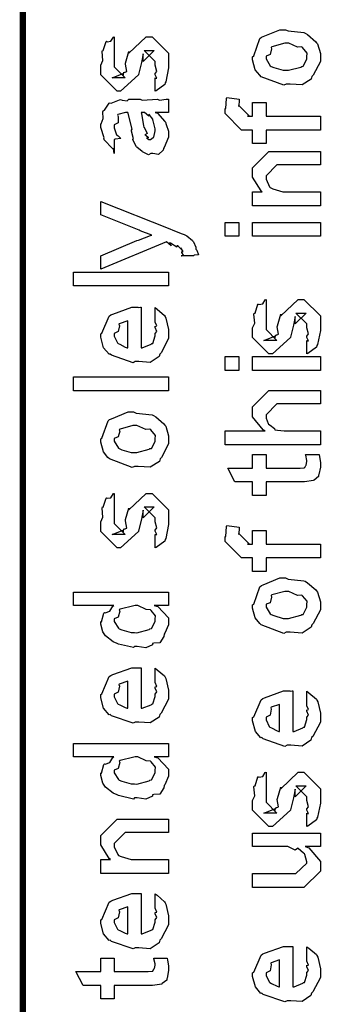
# Model space of a CAD drawing. Extents: x 0.3 to 8, y 0.6 to 11.4.
# Drawn here: x 0.3 to 0.5, y 2.2 to 2.7 of the extents above; entities that cross this region are included whole.
import ezdxf

# ---------------------------------------------------------------- set-up
doc = ezdxf.new("R2010")
doc.units = 0
doc.header["$MEASUREMENT"] = 0

msp = doc.modelspace()

# ---------------------------------------------------------------- linework, layer by layer
at = {"color": 0, "const_width": 0.003333}
msp.add_lwpolyline([(0.314144, 11.3765), (0.314144, 0.594021)], dxfattribs=at)
at = {"color": 0}
for points in [[(0.449942, 2.68679), (0.448693, 2.68619), (0.437029, 2.6906), (0.436269, 2.69135), (0.436269, 2.69135), (0.433936, 2.69422), (0.432581, 2.69922), (0.432581, 2.7009), (0.433176, 2.70128), (0.436378, 2.71024), (0.437138, 2.71089), (0.438114, 2.71126), (0.446632, 2.71479), (0.449507, 2.71479), (0.450918, 2.71419), (0.459056, 2.71332), (0.459707, 2.71306), (0.460954, 2.71229), (0.465186, 2.70861), (0.465567, 2.70806), (0.466054, 2.70747), (0.467519, 2.70253), (0.467519, 2.7009), (0.467519, 2.69835), (0.463885, 2.69135), (0.463179, 2.69069), (0.462853, 2.68935), (0.458133, 2.68636), (0.451949, 2.68679), (0.449942, 2.68679)], [(0.382288, 2.68311), (0.382288, 2.69006), (0.382396, 2.68989), (0.383156, 2.68989), (0.382288, 2.69162), (0.382288, 2.69222), (0.382288, 2.69222), (0.383156, 2.69336), (0.382288, 2.69656), (0.382288, 2.69764), (0.382288, 2.69851), (0.376644, 2.70415), (0.378815, 2.70415), (0.381853, 2.70415), (0.376211, 2.69851), (0.376211, 2.70242), (0.375343, 2.69786), (0.373824, 2.69179), (0.373824, 2.69157), (0.364492, 2.68311), (0.362756, 2.68311), (0.354292, 2.69157), (0.354292, 2.69656), (0.354292, 2.69656), (0.355378, 2.69889), (0.354997, 2.70361), (0.35516, 2.70415), (0.355594, 2.7041), (0.35706, 2.70865), (0.357331, 2.70893), (0.357547, 2.70861), (0.359554, 2.70882), (0.360803, 2.71099), (0.361236, 2.7111), (0.361236, 2.70415), (0.361236, 2.70361), (0.361236, 2.70236), (0.361236, 2.70199), (0.361236, 2.70128), (0.361236, 2.69819), (0.361236, 2.69721), (0.361236, 2.69569), (0.366879, 2.69006), (0.364058, 2.69006), (0.360151, 2.69006), (0.365794, 2.69222), (0.365794, 2.69135), (0.366228, 2.69287), (0.36639, 2.69271), (0.367693, 2.69325), (0.366987, 2.697), (0.367096, 2.69764), (0.368832, 2.7035), (0.368832, 2.70264), (0.377729, 2.7111), (0.378164, 2.7111), (0.380768, 2.7111), (0.389232, 2.70264), (0.389232, 2.69764), (0.389232, 2.6951), (0.387767, 2.68799), (0.387496, 2.68744), (0.387332, 2.68653), (0.382829, 2.68326), (0.382288, 2.68311)], [(0.449942, 2.69396), (0.451135, 2.6939), (0.457536, 2.69558), (0.457971, 2.6959), (0.458731, 2.69596), (0.460575, 2.69965), (0.460575, 2.7009), (0.460575, 2.7009), (0.460792, 2.70275), (0.458404, 2.70557), (0.457971, 2.70589), (0.457971, 2.70589), (0.4558, 2.70578), (0.451243, 2.70785), (0.449724, 2.70785), (0.449182, 2.70779), (0.442563, 2.706), (0.442129, 2.70568), (0.4424, 2.70492), (0.441586, 2.70199), (0.439525, 2.70117), (0.439525, 2.7009), (0.439525, 2.69976), (0.441694, 2.69624), (0.442129, 2.6959), (0.443485, 2.69536), (0.448314, 2.69396), (0.449942, 2.69396)], [(0.382288, 2.67215), (0.383481, 2.67176), (0.387386, 2.66758), (0.387713, 2.66715), (0.388092, 2.66596), (0.389232, 2.6626), (0.389232, 2.66151), (0.389232, 2.65956), (0.387061, 2.65414), (0.386628, 2.65369), (0.386464, 2.65278), (0.384024, 2.6505), (0.381093, 2.6511), (0.380117, 2.6511), (0.380117, 2.6511), (0.378978, 2.65039), (0.376101, 2.65181), (0.375776, 2.65196), (0.375776, 2.65196), (0.375722, 2.65213), (0.372901, 2.65429), (0.372739, 2.65457), (0.372739, 2.65457), (0.370893, 2.6581), (0.370785, 2.65847), (0.371111, 2.65869), (0.370189, 2.66249), (0.370135, 2.66303), (0.370406, 2.66363), (0.368344, 2.6716), (0.368181, 2.67215), (0.368181, 2.67215), (0.367367, 2.67215), (0.367096, 2.67215), (0.367096, 2.67215), (0.363136, 2.67106), (0.362972, 2.67085), (0.363353, 2.67003), (0.36319, 2.66689), (0.361236, 2.66575), (0.361236, 2.66542), (0.361236, 2.66422), (0.362485, 2.66069), (0.362756, 2.66043), (0.363299, 2.66021), (0.364708, 2.65881), (0.361725, 2.65836), (0.361236, 2.65826), (0.361236, 2.6511), (0.361236, 2.6511), (0.360803, 2.65343), (0.360368, 2.65369), (0.360368, 2.65369), (0.356028, 2.65815), (0.355811, 2.65869), (0.356028, 2.65918), (0.354292, 2.6645), (0.354292, 2.66629), (0.354564, 2.66629), (0.355486, 2.669), (0.355378, 2.67258), (0.355594, 2.67301), (0.3563, 2.67339), (0.358686, 2.67692), (0.359067, 2.67714), (0.359608, 2.67692), (0.363949, 2.67876), (0.364492, 2.67887), (0.365251, 2.6785), (0.367964, 2.67817), (0.368778, 2.6791), (0.369049, 2.6791), (0.374692, 2.6791), (0.375722, 2.6785), (0.383589, 2.6791), (0.383589, 2.6791), (0.384511, 2.6785), (0.388037, 2.6791), (0.389232, 2.6791), (0.389232, 2.67215), (0.388689, 2.6721), (0.38386, 2.67215), (0.382288, 2.67215)], [(0.467519, 2.66314), (0.439525, 2.66314), (0.439525, 2.65619), (0.432581, 2.65619), (0.432581, 2.66314), (0.42889, 2.66314), (0.426938, 2.66314), (0.418474, 2.6716), (0.418474, 2.67421), (0.4188, 2.67421), (0.419179, 2.67931), (0.419342, 2.67985), (0.425636, 2.67899), (0.425636, 2.67806), (0.425418, 2.67594), (0.425418, 2.67529), (0.425418, 2.67572), (0.431061, 2.67031), (0.429976, 2.67031), (0.432581, 2.67031), (0.432581, 2.67725), (0.439525, 2.67725), (0.439525, 2.67031), (0.467519, 2.67031), (0.467519, 2.66314)], [(0.375125, 2.67215), (0.375289, 2.67165), (0.376319, 2.66536), (0.376428, 2.66456), (0.377079, 2.66396), (0.378272, 2.66129), (0.377025, 2.66064), (0.377079, 2.66064), (0.377567, 2.66043), (0.378924, 2.65929), (0.377947, 2.6589), (0.377947, 2.6589), (0.378326, 2.65881), (0.37914, 2.65826), (0.379465, 2.65826), (0.3799, 2.65826), (0.381256, 2.65935), (0.381419, 2.65956), (0.38169, 2.65956), (0.382288, 2.66265), (0.382288, 2.66368), (0.382288, 2.66368), (0.381365, 2.66792), (0.381201, 2.66824), (0.381201, 2.66824), (0.381093, 2.66878), (0.379194, 2.67111), (0.379032, 2.67128), (0.37914, 2.67106), (0.37914, 2.67025), (0.376915, 2.67215), (0.376211, 2.67215), (0.375125, 2.67215)], [(0.467519, 2.62418), (0.432581, 2.62418), (0.432581, 2.63135), (0.437571, 2.63135), (0.436921, 2.63189), (0.432581, 2.63894), (0.432581, 2.64133), (0.432581, 2.64372), (0.441043, 2.65218), (0.446469, 2.65218), (0.467519, 2.65218), (0.467519, 2.64524), (0.447988, 2.64524), (0.445167, 2.64524), (0.439525, 2.6396), (0.439525, 2.63917), (0.439525, 2.63792), (0.441315, 2.6339), (0.441694, 2.63351), (0.443051, 2.63292), (0.448206, 2.63135), (0.449942, 2.63135), (0.467519, 2.63135), (0.467519, 2.62418)], [(0.402253, 2.59842), (0.395742, 2.59842), (0.395904, 2.59831), (0.396935, 2.59868), (0.396176, 2.6001), (0.396176, 2.60058), (0.396231, 2.60047), (0.396826, 2.60058), (0.395633, 2.60243), (0.395525, 2.60254), (0.395579, 2.60238), (0.395688, 2.60189), (0.393951, 2.60374), (0.393789, 2.60385), (0.393843, 2.60368), (0.393463, 2.60281), (0.390208, 2.60499), (0.389665, 2.60514), (0.389936, 2.60482), (0.390587, 2.60362), (0.388254, 2.60553), (0.388146, 2.60558), (0.354292, 2.59147), (0.354292, 2.59842), (0.372956, 2.60622), (0.373769, 2.60639), (0.3799, 2.60883), (0.380551, 2.60906), (0.380551, 2.60906), (0.374692, 2.61133), (0.37404, 2.61165), (0.354292, 2.61947), (0.354292, 2.62642), (0.389882, 2.61231), (0.391456, 2.6116), (0.396285, 2.60965), (0.397369, 2.60938), (0.397694, 2.60926), (0.398617, 2.60872), (0.401601, 2.60633), (0.401818, 2.60601), (0.402143, 2.60562), (0.403338, 2.60281), (0.403338, 2.60189), (0.403879, 2.60135), (0.404747, 2.5989), (0.402415, 2.59874), (0.402253, 2.59842)], [(0.425418, 2.60846), (0.418474, 2.60846), (0.418474, 2.61561), (0.425418, 2.61561), (0.425418, 2.60846)], [(0.467519, 2.60846), (0.432581, 2.60846), (0.432581, 2.61561), (0.467519, 2.61561), (0.467519, 2.60846)], [(0.389232, 2.5829), (0.340186, 2.5829), (0.340186, 2.59006), (0.389232, 2.59006), (0.389232, 2.5829)], [(0.460575, 2.5479), (0.460575, 2.55485), (0.460683, 2.55469), (0.461443, 2.55469), (0.460575, 2.55643), (0.460575, 2.55701), (0.460575, 2.55701), (0.461443, 2.55817), (0.460575, 2.56136), (0.460575, 2.56244), (0.460575, 2.56332), (0.454932, 2.56896), (0.457103, 2.56896), (0.46014, 2.56896), (0.454499, 2.56332), (0.454499, 2.56722), (0.453631, 2.56267), (0.452111, 2.55658), (0.452111, 2.55638), (0.442779, 2.5479), (0.441043, 2.5479), (0.432581, 2.55638), (0.432581, 2.56136), (0.432581, 2.56136), (0.433665, 2.56369), (0.433285, 2.56842), (0.433449, 2.56896), (0.433882, 2.5689), (0.435347, 2.57346), (0.435618, 2.57374), (0.435835, 2.5734), (0.437843, 2.57362), (0.43909, 2.57579), (0.439525, 2.5759), (0.439525, 2.56896), (0.439525, 2.56842), (0.439525, 2.56717), (0.439525, 2.56679), (0.439525, 2.56608), (0.439525, 2.56299), (0.439525, 2.56201), (0.439525, 2.56049), (0.445167, 2.55485), (0.442346, 2.55485), (0.438439, 2.55485), (0.444082, 2.55701), (0.444082, 2.55615), (0.444515, 2.55767), (0.444678, 2.55751), (0.445981, 2.55806), (0.445275, 2.56179), (0.445383, 2.56244), (0.447119, 2.56831), (0.447119, 2.56743), (0.456018, 2.5759), (0.456451, 2.5759), (0.459056, 2.5759), (0.467519, 2.56743), (0.467519, 2.56244), (0.467519, 2.5599), (0.466054, 2.55279), (0.465783, 2.55225), (0.465621, 2.55132), (0.461117, 2.54807), (0.460575, 2.5479)], [(0.382288, 2.565), (0.382288, 2.57172), (0.383372, 2.57096), (0.387169, 2.56771), (0.387496, 2.56717), (0.387929, 2.56635), (0.389232, 2.56044), (0.389232, 2.55849), (0.389232, 2.55583), (0.385433, 2.5485), (0.384674, 2.54785), (0.384349, 2.54656), (0.379792, 2.54351), (0.373986, 2.54394), (0.372088, 2.54394), (0.370949, 2.54335), (0.359826, 2.54719), (0.359067, 2.54785), (0.358578, 2.54769), (0.355757, 2.55111), (0.354292, 2.55647), (0.354292, 2.55826), (0.354889, 2.5586), (0.358632, 2.56739), (0.3595, 2.56803), (0.360476, 2.56842), (0.370297, 2.57194), (0.373607, 2.57194), (0.373607, 2.57183), (0.374746, 2.57194), (0.375125, 2.57194), (0.375125, 2.55111), (0.375722, 2.55111), (0.380225, 2.55296), (0.380551, 2.55328), (0.381147, 2.55333), (0.382288, 2.55718), (0.382288, 2.55849), (0.382342, 2.55843), (0.383156, 2.55951), (0.382288, 2.56147), (0.382288, 2.56218), (0.382342, 2.56207), (0.383156, 2.56228), (0.382288, 2.56429), (0.382288, 2.565)], [(0.368181, 2.55111), (0.368181, 2.565), (0.368181, 2.565), (0.36384, 2.56347), (0.363624, 2.56326), (0.363949, 2.56244), (0.363299, 2.5594), (0.361236, 2.55838), (0.361236, 2.55806), (0.361236, 2.55697), (0.362864, 2.5536), (0.36319, 2.55328), (0.364113, 2.5529), (0.366933, 2.55143), (0.367856, 2.55111), (0.368181, 2.55111)], [(0.425418, 2.53933), (0.418474, 2.53933), (0.418474, 2.5465), (0.425418, 2.5465), (0.425418, 2.53933)], [(0.467519, 2.53933), (0.432581, 2.53933), (0.432581, 2.5465), (0.467519, 2.5465), (0.467519, 2.53933)], [(0.389232, 2.52897), (0.340186, 2.52897), (0.340186, 2.53614), (0.389232, 2.53614), (0.389232, 2.52897)], [(0.467519, 2.50108), (0.418474, 2.50108), (0.418474, 2.50825), (0.43909, 2.50825), (0.43806, 2.50885), (0.432581, 2.51551), (0.432581, 2.51779), (0.432581, 2.52061), (0.441043, 2.52908), (0.445818, 2.52908), (0.467519, 2.52908), (0.467519, 2.52214), (0.447338, 2.52214), (0.445167, 2.52214), (0.439525, 2.5165), (0.439525, 2.51585), (0.439525, 2.51481), (0.44061, 2.51204), (0.440826, 2.51172), (0.44164, 2.51129), (0.443919, 2.50956), (0.444136, 2.5089), (0.444299, 2.5089), (0.445383, 2.50868), (0.448801, 2.50825), (0.449942, 2.50825), (0.467519, 2.50825), (0.467519, 2.50108)], [(0.371653, 2.49001), (0.370406, 2.48942), (0.35874, 2.49382), (0.357982, 2.49457), (0.357982, 2.49457), (0.355649, 2.49744), (0.354292, 2.50244), (0.354292, 2.50412), (0.354889, 2.5045), (0.35809, 2.51346), (0.35885, 2.51411), (0.359826, 2.51449), (0.368344, 2.51801), (0.371219, 2.51801), (0.372629, 2.51742), (0.380768, 2.51654), (0.381419, 2.51628), (0.382667, 2.51551), (0.386899, 2.51183), (0.387278, 2.51129), (0.387767, 2.51069), (0.389232, 2.50575), (0.389232, 2.50412), (0.389232, 2.50157), (0.385596, 2.49457), (0.384892, 2.49393), (0.384565, 2.49257), (0.379846, 2.48958), (0.373661, 2.49001), (0.371653, 2.49001)], [(0.371653, 2.49718), (0.372847, 2.49713), (0.379249, 2.49881), (0.379683, 2.49914), (0.380442, 2.49918), (0.382288, 2.50288), (0.382288, 2.50412), (0.382288, 2.50412), (0.382504, 2.50597), (0.380117, 2.50879), (0.379683, 2.50911), (0.379683, 2.50911), (0.377513, 2.509), (0.372956, 2.51107), (0.371436, 2.51107), (0.370893, 2.51101), (0.364275, 2.50922), (0.36384, 2.5089), (0.364113, 2.50814), (0.363299, 2.50521), (0.361236, 2.50439), (0.361236, 2.50412), (0.361236, 2.50299), (0.363407, 2.49946), (0.36384, 2.49914), (0.365197, 2.49858), (0.370025, 2.49718), (0.371653, 2.49718)], [(0.459924, 2.4961), (0.466868, 2.4961), (0.467031, 2.49501), (0.467519, 2.49208), (0.467519, 2.4911), (0.467519, 2.48969), (0.46676, 2.48579), (0.466651, 2.48546), (0.466597, 2.48475), (0.464264, 2.48296), (0.464047, 2.48286), (0.464047, 2.48269), (0.459326, 2.48199), (0.457754, 2.48199), (0.439525, 2.48199), (0.439525, 2.47504), (0.432581, 2.47504), (0.432581, 2.48199), (0.423465, 2.48199), (0.419776, 2.48915), (0.432581, 2.48915), (0.432581, 2.4961), (0.439525, 2.4961), (0.439525, 2.48915), (0.456451, 2.48915), (0.457103, 2.4891), (0.459164, 2.48931), (0.459272, 2.48936), (0.45949, 2.48936), (0.460032, 2.4905), (0.46014, 2.49067), (0.460249, 2.49067), (0.460575, 2.49246), (0.460575, 2.49306), (0.460575, 2.49306), (0.460032, 2.49576), (0.459924, 2.4961)], [(0.382288, 2.44808), (0.382288, 2.45503), (0.382396, 2.45486), (0.383156, 2.45486), (0.382288, 2.4566), (0.382288, 2.45719), (0.382288, 2.45719), (0.383156, 2.45833), (0.382288, 2.46153), (0.382288, 2.46263), (0.382288, 2.46349), (0.376644, 2.46912), (0.378815, 2.46912), (0.381853, 2.46912), (0.376211, 2.46349), (0.376211, 2.46739), (0.375343, 2.46283), (0.373824, 2.45676), (0.373824, 2.45654), (0.364492, 2.44808), (0.362756, 2.44808), (0.354292, 2.45654), (0.354292, 2.46153), (0.354292, 2.46153), (0.355378, 2.46386), (0.354997, 2.46858), (0.35516, 2.46912), (0.355594, 2.46907), (0.35706, 2.47364), (0.357331, 2.4739), (0.357547, 2.47358), (0.359554, 2.47379), (0.360803, 2.47597), (0.361236, 2.47607), (0.361236, 2.46912), (0.361236, 2.46858), (0.361236, 2.46733), (0.361236, 2.46696), (0.361236, 2.46625), (0.361236, 2.46317), (0.361236, 2.46218), (0.361236, 2.46067), (0.366879, 2.45503), (0.364058, 2.45503), (0.360151, 2.45503), (0.365794, 2.45719), (0.365794, 2.45632), (0.366228, 2.45785), (0.36639, 2.45768), (0.367693, 2.45822), (0.366987, 2.46197), (0.367096, 2.46263), (0.368832, 2.46847), (0.368832, 2.46761), (0.377729, 2.47607), (0.378164, 2.47607), (0.380768, 2.47607), (0.389232, 2.46761), (0.389232, 2.46263), (0.389232, 2.46007), (0.387767, 2.45296), (0.387496, 2.45242), (0.387332, 2.4515), (0.382829, 2.44824), (0.382288, 2.44808)], [(0.467519, 2.44287), (0.439525, 2.44287), (0.439525, 2.43593), (0.432581, 2.43593), (0.432581, 2.44287), (0.42889, 2.44287), (0.426938, 2.44287), (0.418474, 2.45133), (0.418474, 2.45394), (0.4188, 2.45394), (0.419179, 2.45904), (0.419342, 2.45958), (0.425636, 2.45871), (0.425636, 2.45779), (0.425418, 2.45568), (0.425418, 2.45503), (0.425418, 2.45546), (0.431061, 2.45003), (0.429976, 2.45003), (0.432581, 2.45003), (0.432581, 2.45697), (0.439525, 2.45697), (0.439525, 2.45003), (0.467519, 2.45003), (0.467519, 2.44287)], [(0.449942, 2.40462), (0.448693, 2.40403), (0.437029, 2.40842), (0.436269, 2.40918), (0.436269, 2.40918), (0.433936, 2.41206), (0.432581, 2.41704), (0.432581, 2.41872), (0.433176, 2.41911), (0.436378, 2.42806), (0.437138, 2.42871), (0.438114, 2.4291), (0.446632, 2.43261), (0.449507, 2.43261), (0.450918, 2.43201), (0.459056, 2.43115), (0.459707, 2.43087), (0.460954, 2.43012), (0.465186, 2.42643), (0.465567, 2.42589), (0.466054, 2.42529), (0.467519, 2.42036), (0.467519, 2.41872), (0.467519, 2.41618), (0.463885, 2.40918), (0.463179, 2.40853), (0.462853, 2.40717), (0.458133, 2.40419), (0.451949, 2.40462), (0.449942, 2.40462)], [(0.389232, 2.41835), (0.381853, 2.41835), (0.383697, 2.41786), (0.389232, 2.412), (0.389232, 2.4101), (0.389232, 2.40847), (0.387386, 2.40408), (0.387061, 2.4036), (0.386899, 2.40246), (0.384728, 2.39919), (0.381636, 2.39908), (0.380985, 2.39882), (0.380985, 2.39822), (0.377621, 2.3966), (0.373118, 2.39729), (0.371653, 2.39729), (0.371111, 2.39671), (0.363407, 2.39854), (0.362756, 2.39882), (0.362756, 2.39882), (0.360694, 2.39962), (0.356787, 2.40283), (0.356463, 2.40338), (0.356463, 2.40338), (0.355432, 2.40489), (0.354292, 2.40881), (0.354292, 2.4101), (0.354618, 2.41004), (0.355919, 2.4145), (0.356246, 2.41488), (0.356571, 2.41461), (0.358958, 2.41547), (0.360476, 2.41812), (0.361019, 2.41835), (0.340186, 2.41835), (0.340186, 2.42529), (0.389232, 2.42529), (0.389232, 2.41835)], [(0.449942, 2.41178), (0.451135, 2.41174), (0.457536, 2.41342), (0.457971, 2.41374), (0.458731, 2.41379), (0.460575, 2.41749), (0.460575, 2.41872), (0.460575, 2.41872), (0.460792, 2.42057), (0.458404, 2.42339), (0.457971, 2.42372), (0.457971, 2.42372), (0.4558, 2.42361), (0.451243, 2.42567), (0.449724, 2.42567), (0.449182, 2.42563), (0.442563, 2.42383), (0.442129, 2.4235), (0.4424, 2.42275), (0.441586, 2.41982), (0.439525, 2.419), (0.439525, 2.41872), (0.439525, 2.41758), (0.441694, 2.41407), (0.442129, 2.41374), (0.443485, 2.41319), (0.448314, 2.41178), (0.449942, 2.41178)], [(0.371653, 2.40446), (0.372847, 2.4044), (0.379249, 2.40608), (0.379683, 2.40642), (0.380442, 2.40653), (0.382288, 2.41015), (0.382288, 2.4114), (0.382288, 2.4114), (0.382558, 2.41308), (0.380279, 2.41585), (0.3799, 2.41618), (0.3799, 2.41618), (0.377783, 2.41629), (0.373497, 2.41835), (0.372088, 2.41835), (0.371382, 2.41829), (0.364275, 2.4165), (0.36384, 2.41618), (0.364113, 2.41542), (0.363299, 2.41243), (0.361236, 2.41146), (0.361236, 2.41118), (0.361236, 2.4101), (0.363407, 2.40674), (0.36384, 2.40642), (0.365197, 2.40588), (0.370025, 2.40446), (0.371653, 2.40446)], [(0.382288, 2.37939), (0.382288, 2.38612), (0.383372, 2.38536), (0.387169, 2.38211), (0.387496, 2.38157), (0.387929, 2.38075), (0.389232, 2.37483), (0.389232, 2.37289), (0.389232, 2.37022), (0.385433, 2.3629), (0.384674, 2.36225), (0.384349, 2.36094), (0.379792, 2.35792), (0.373986, 2.35835), (0.372088, 2.35835), (0.370949, 2.35775), (0.359826, 2.3616), (0.359067, 2.36225), (0.358578, 2.36208), (0.355757, 2.3655), (0.354292, 2.37088), (0.354292, 2.37267), (0.354889, 2.37299), (0.358632, 2.38178), (0.3595, 2.38243), (0.360476, 2.38282), (0.370297, 2.38633), (0.373607, 2.38633), (0.373607, 2.38624), (0.374746, 2.38633), (0.375125, 2.38633), (0.375125, 2.3655), (0.375722, 2.3655), (0.380225, 2.36735), (0.380551, 2.36768), (0.381147, 2.36774), (0.382288, 2.37158), (0.382288, 2.37289), (0.382342, 2.37283), (0.383156, 2.37392), (0.382288, 2.37588), (0.382288, 2.37657), (0.382342, 2.37646), (0.383156, 2.37668), (0.382288, 2.37869), (0.382288, 2.37939)], [(0.368181, 2.3655), (0.368181, 2.37939), (0.368181, 2.37939), (0.36384, 2.37788), (0.363624, 2.37765), (0.363949, 2.37685), (0.363299, 2.37381), (0.361236, 2.37278), (0.361236, 2.37244), (0.361236, 2.37136), (0.362864, 2.368), (0.36319, 2.36768), (0.364113, 2.36729), (0.366933, 2.36583), (0.367856, 2.3655), (0.368181, 2.3655)], [(0.460575, 2.36751), (0.460575, 2.37424), (0.46166, 2.37349), (0.465457, 2.37022), (0.465783, 2.36968), (0.466217, 2.36888), (0.467519, 2.36296), (0.467519, 2.361), (0.467519, 2.35835), (0.463721, 2.35101), (0.462963, 2.35038), (0.462636, 2.34907), (0.458079, 2.34603), (0.452274, 2.34646), (0.450375, 2.34646), (0.449236, 2.34586), (0.438114, 2.34972), (0.437354, 2.35038), (0.436865, 2.35021), (0.434044, 2.35362), (0.432581, 2.359), (0.432581, 2.36079), (0.433176, 2.36111), (0.436921, 2.3699), (0.437789, 2.37056), (0.438765, 2.37093), (0.448585, 2.37446), (0.451894, 2.37446), (0.451894, 2.37435), (0.453033, 2.37446), (0.453414, 2.37446), (0.453414, 2.35362), (0.45401, 2.35362), (0.458513, 2.35547), (0.458839, 2.35579), (0.459435, 2.35585), (0.460575, 2.35969), (0.460575, 2.361), (0.460629, 2.36094), (0.461443, 2.36203), (0.460575, 2.36399), (0.460575, 2.36469), (0.460629, 2.36458), (0.461443, 2.36481), (0.460575, 2.36681), (0.460575, 2.36751)], [(0.446469, 2.35362), (0.446469, 2.36751), (0.446469, 2.36751), (0.442129, 2.366), (0.441911, 2.36578), (0.442238, 2.36496), (0.441586, 2.36193), (0.439525, 2.36089), (0.439525, 2.36057), (0.439525, 2.35949), (0.441151, 2.35613), (0.441478, 2.35579), (0.4424, 2.35542), (0.445221, 2.35394), (0.446143, 2.35362), (0.446469, 2.35362)], [(0.389232, 2.34044), (0.381853, 2.34044), (0.383697, 2.33996), (0.389232, 2.3341), (0.389232, 2.33219), (0.389232, 2.33057), (0.387386, 2.32617), (0.387061, 2.32568), (0.386899, 2.32454), (0.384728, 2.32129), (0.381636, 2.32118), (0.380985, 2.3209), (0.380985, 2.32032), (0.377621, 2.31868), (0.373118, 2.31939), (0.371653, 2.31939), (0.371111, 2.31879), (0.363407, 2.32064), (0.362756, 2.3209), (0.362756, 2.3209), (0.360694, 2.32172), (0.356787, 2.32493), (0.356463, 2.32547), (0.356463, 2.32547), (0.355432, 2.32699), (0.354292, 2.33089), (0.354292, 2.33219), (0.354618, 2.33214), (0.355919, 2.33658), (0.356246, 2.33697), (0.356571, 2.33669), (0.358958, 2.33757), (0.360476, 2.34022), (0.361019, 2.34044), (0.340186, 2.34044), (0.340186, 2.34739), (0.389232, 2.34739), (0.389232, 2.34044)], [(0.371653, 2.32656), (0.372847, 2.3265), (0.379249, 2.32818), (0.379683, 2.3285), (0.380442, 2.32861), (0.382288, 2.33225), (0.382288, 2.3335), (0.382288, 2.3335), (0.382558, 2.33518), (0.380279, 2.33794), (0.3799, 2.33826), (0.3799, 2.33826), (0.377783, 2.33838), (0.373497, 2.34044), (0.372088, 2.34044), (0.371382, 2.34039), (0.364275, 2.3386), (0.36384, 2.33826), (0.364113, 2.33751), (0.363299, 2.33453), (0.361236, 2.33356), (0.361236, 2.33328), (0.361236, 2.33219), (0.363407, 2.32883), (0.36384, 2.3285), (0.365197, 2.32796), (0.370025, 2.32656), (0.371653, 2.32656)], [(0.460575, 2.30458), (0.460575, 2.31153), (0.460683, 2.31136), (0.461443, 2.31136), (0.460575, 2.3131), (0.460575, 2.31369), (0.460575, 2.31369), (0.461443, 2.31483), (0.460575, 2.31803), (0.460575, 2.31913), (0.460575, 2.31999), (0.454932, 2.32563), (0.457103, 2.32563), (0.46014, 2.32563), (0.454499, 2.31999), (0.454499, 2.32389), (0.453631, 2.31933), (0.452111, 2.31326), (0.452111, 2.31304), (0.442779, 2.30458), (0.441043, 2.30458), (0.432581, 2.31304), (0.432581, 2.31803), (0.432581, 2.31803), (0.433665, 2.32036), (0.433285, 2.32508), (0.433449, 2.32563), (0.433882, 2.32557), (0.435347, 2.33014), (0.435618, 2.3304), (0.435835, 2.33008), (0.437843, 2.33029), (0.43909, 2.33247), (0.439525, 2.33257), (0.439525, 2.32563), (0.439525, 2.32508), (0.439525, 2.32383), (0.439525, 2.32346), (0.439525, 2.32275), (0.439525, 2.31967), (0.439525, 2.31868), (0.439525, 2.31717), (0.445167, 2.31153), (0.442346, 2.31153), (0.438439, 2.31153), (0.444082, 2.31369), (0.444082, 2.31282), (0.444515, 2.31435), (0.444678, 2.31418), (0.445981, 2.31472), (0.445275, 2.31847), (0.445383, 2.31913), (0.447119, 2.32497), (0.447119, 2.32411), (0.456018, 2.33257), (0.456451, 2.33257), (0.459056, 2.33257), (0.467519, 2.32411), (0.467519, 2.31913), (0.467519, 2.31657), (0.466054, 2.30946), (0.465783, 2.30892), (0.465621, 2.308), (0.461117, 2.30474), (0.460575, 2.30458)], [(0.389232, 2.28043), (0.354292, 2.28043), (0.354292, 2.2876), (0.359283, 2.2876), (0.358632, 2.28814), (0.354292, 2.29519), (0.354292, 2.29758), (0.354292, 2.29997), (0.362756, 2.30843), (0.368181, 2.30843), (0.389232, 2.30843), (0.389232, 2.30149), (0.3697, 2.30149), (0.366879, 2.30149), (0.361236, 2.29585), (0.361236, 2.29542), (0.361236, 2.29417), (0.363026, 2.29015), (0.363407, 2.28976), (0.364762, 2.28917), (0.369917, 2.2876), (0.371653, 2.2876), (0.389232, 2.2876), (0.389232, 2.28043)], [(0.467519, 2.29428), (0.459707, 2.29428), (0.46166, 2.29363), (0.467519, 2.28662), (0.467519, 2.28429), (0.467519, 2.28168), (0.459056, 2.27322), (0.453631, 2.27322), (0.432581, 2.27322), (0.432581, 2.28039), (0.450158, 2.28039), (0.454932, 2.28039), (0.460575, 2.28581), (0.460575, 2.28646), (0.460575, 2.28646), (0.45949, 2.29025), (0.459272, 2.29058), (0.459272, 2.29058), (0.458785, 2.2909), (0.456126, 2.29324), (0.4558, 2.2934), (0.4558, 2.29335), (0.454607, 2.29237), (0.450754, 2.29428), (0.449507, 2.29428), (0.432581, 2.29428), (0.432581, 2.30122), (0.467519, 2.30122), (0.467519, 2.29428)], [(0.382288, 2.26324), (0.382288, 2.26997), (0.383372, 2.26921), (0.387169, 2.26594), (0.387496, 2.2654), (0.387929, 2.2646), (0.389232, 2.25868), (0.389232, 2.25672), (0.389232, 2.25407), (0.385433, 2.24675), (0.384674, 2.2461), (0.384349, 2.24479), (0.379792, 2.24175), (0.373986, 2.24219), (0.372088, 2.24219), (0.370949, 2.2416), (0.359826, 2.24544), (0.359067, 2.2461), (0.358578, 2.24593), (0.355757, 2.24935), (0.354292, 2.25472), (0.354292, 2.25651), (0.354889, 2.25683), (0.358632, 2.26563), (0.3595, 2.26628), (0.360476, 2.26665), (0.370297, 2.27018), (0.373607, 2.27018), (0.373607, 2.27007), (0.374746, 2.27018), (0.375125, 2.27018), (0.375125, 2.24935), (0.375722, 2.24935), (0.380225, 2.25119), (0.380551, 2.25151), (0.381147, 2.25157), (0.382288, 2.25543), (0.382288, 2.25672), (0.382342, 2.25667), (0.383156, 2.25776), (0.382288, 2.25971), (0.382288, 2.26042), (0.382342, 2.26031), (0.383156, 2.26053), (0.382288, 2.26253), (0.382288, 2.26324)], [(0.368181, 2.24935), (0.368181, 2.26324), (0.368181, 2.26324), (0.36384, 2.26172), (0.363624, 2.2615), (0.363949, 2.26069), (0.363299, 2.25765), (0.361236, 2.25663), (0.361236, 2.25629), (0.361236, 2.25521), (0.362864, 2.25185), (0.36319, 2.25151), (0.364113, 2.25114), (0.366933, 2.24968), (0.367856, 2.24935), (0.368181, 2.24935)], [(0.460575, 2.236), (0.460575, 2.24274), (0.46166, 2.24197), (0.465457, 2.23872), (0.465783, 2.23817), (0.466217, 2.23736), (0.467519, 2.23144), (0.467519, 2.22949), (0.467519, 2.22683), (0.463721, 2.21951), (0.462963, 2.21886), (0.462636, 2.21756), (0.458079, 2.21451), (0.452274, 2.21496), (0.450375, 2.21496), (0.449236, 2.21436), (0.438114, 2.21821), (0.437354, 2.21886), (0.436865, 2.21869), (0.434044, 2.22211), (0.432581, 2.22749), (0.432581, 2.22928), (0.433176, 2.2296), (0.436921, 2.23839), (0.437789, 2.23904), (0.438765, 2.23942), (0.448585, 2.24294), (0.451894, 2.24294), (0.451894, 2.24283), (0.453033, 2.24294), (0.453414, 2.24294), (0.453414, 2.22211), (0.45401, 2.22211), (0.458513, 2.22396), (0.458839, 2.22428), (0.459435, 2.22433), (0.460575, 2.22819), (0.460575, 2.22949), (0.460629, 2.22944), (0.461443, 2.23053), (0.460575, 2.23247), (0.460575, 2.23318), (0.460629, 2.23307), (0.461443, 2.23329), (0.460575, 2.23529), (0.460575, 2.236)], [(0.381636, 2.23693), (0.388581, 2.23693), (0.388743, 2.23583), (0.389232, 2.23292), (0.389232, 2.23193), (0.389232, 2.23053), (0.388472, 2.22661), (0.388364, 2.22629), (0.38831, 2.22558), (0.385976, 2.22379), (0.38576, 2.22368), (0.38576, 2.22353), (0.381039, 2.22282), (0.379465, 2.22282), (0.361236, 2.22282), (0.361236, 2.21588), (0.354292, 2.21588), (0.354292, 2.22282), (0.345178, 2.22282), (0.341489, 2.22999), (0.354292, 2.22999), (0.354292, 2.23693), (0.361236, 2.23693), (0.361236, 2.22999), (0.378164, 2.22999), (0.378815, 2.22993), (0.380876, 2.23014), (0.380985, 2.23019), (0.381201, 2.23019), (0.381744, 2.23133), (0.381853, 2.2315), (0.381961, 2.2315), (0.382288, 2.23329), (0.382288, 2.23389), (0.382288, 2.23389), (0.381744, 2.2366), (0.381636, 2.23693)], [(0.446469, 2.22211), (0.446469, 2.236), (0.446469, 2.236), (0.442129, 2.23449), (0.441911, 2.23426), (0.442238, 2.23346), (0.441586, 2.23042), (0.439525, 2.22939), (0.439525, 2.22906), (0.439525, 2.22797), (0.441151, 2.22461), (0.441478, 2.22428), (0.4424, 2.2239), (0.445221, 2.22244), (0.446143, 2.22211), (0.446469, 2.22211)]]:
    msp.add_lwpolyline(points, close=True, dxfattribs=at)

doc.saveas('drawing.dxf')
